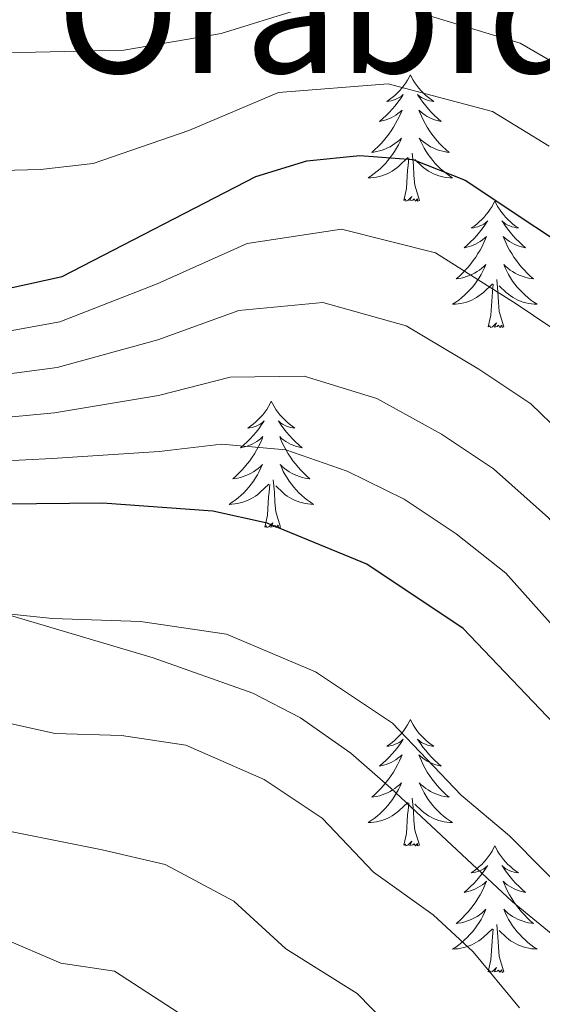
# Model space of a CAD drawing. Extents: x 619322 to 623833, y 784814 to 787867.
# Drawn here: x 620510 to 620559, y 786901 to 786994 of the extents above; entities that cross this region are included whole.
import ezdxf
from ezdxf.enums import TextEntityAlignment as Align

# ---------------------------------------------------------------- set-up
doc = ezdxf.new("R2010")
doc.units = 0
doc.header["$MEASUREMENT"] = 0
doc.linetypes.add('DGN Style 3', pattern=[55.899998, 39.92857, -15.971428])
for name, color, linetype in [('Nivel 21', 7, 'Continuous'), ('Nivel 36', 7, 'Continuous'), ('Nivel 4', 7, 'Continuous'), ('Nivel 45', 7, 'Continuous'), ('Nivel 5', 7, 'Continuous'), ('Nivel 61', 7, 'Continuous'), ('Nivel 63', 7, 'Continuous')]:
    doc.layers.add(name, color=color, linetype=linetype)
doc.styles.add('Style-times', font='times.shx', dxfattribs={"bigfont": 'timesbig.shx'})

msp = doc.modelspace()

# ---------------------------------------------------------------- linework, layer by layer
at = {"layer": 'Nivel 21', "color": 19, "linetype": 'DGN Style 3', "lineweight": 0}
msp.add_polyline3d([(620429.85, 787010.506, 620.117), (620437.441, 786971.273, 622.665), (620438.783, 786966.454, 622.966), (620440.883, 786961.893, 623.266), (620443.833, 786957.744, 623.565), (620447.715, 786954.172, 623.861), (620452.201, 786951.513, 623.891), (620456.854, 786949.774, 623.603), (620461.649, 786948.57, 623.311), (620468.519, 786947.236, 623.235), (620478.444, 786945.729, 623.343), (620488.54, 786943.689, 623.861), (620493.306, 786942.365, 624.397), (620507.525, 786938.082, 629.819), (620508.524, 786937.784, 630), (620522.594, 786933.586, 629.789), (620532, 786930.269, 628.899), (620536.51, 786927.922, 629.206), (620541.245, 786924.59, 629.522), (620545.024, 786921.316, 629.768), (620556.464, 786910.577, 630.443), (620564.223, 786904.235, 630.561), (620568.104, 786901.099, 630.274), (620570.977, 786898.796, 629.845)], dxfattribs=at)
at = {"layer": 'Nivel 36', "color": 92, "linetype": 'Continuous', "lineweight": 0, "flags": 128}
for points in [[(620546.852, 786988.566), (620546.741, 786988.347), (620546.586, 786988.072), (620546.418, 786987.806), (620546.236, 786987.549), (620546.042, 786987.301), (620545.835, 786987.063), (620545.616, 786986.837), (620545.386, 786986.621), (620545.146, 786986.418), (620544.895, 786986.227), (620544.635, 786986.049), (620544.834, 786986.072), (620545.037, 786986.11), (620545.236, 786986.165), (620545.431, 786986.234), (620545.62, 786986.319), (620545.801, 786986.418), (620545.975, 786986.53), (620546.18, 786986.721), (620546.139, 786986.656), (620545.909, 786986.311), (620545.666, 786985.975), (620545.41, 786985.649), (620545.142, 786985.333), (620544.862, 786985.028), (620544.57, 786984.734), (620544.267, 786984.451), (620543.954, 786984.18), (620544.078, 786984.203), (620544.324, 786984.261), (620544.566, 786984.334), (620544.802, 786984.422), (620545.033, 786984.525), (620545.256, 786984.643), (620545.472, 786984.774), (620545.679, 786984.919), (620545.876, 786985.076), (620546.063, 786985.246), (620545.975, 786985.024), (620545.819, 786984.663), (620545.648, 786984.309), (620545.463, 786983.962), (620545.263, 786983.622), (620545.051, 786983.291), (620544.824, 786982.969), (620544.585, 786982.657), (620544.334, 786982.354), (620544.07, 786982.062), (620543.795, 786981.781), (620543.508, 786981.511), (620543.211, 786981.253), (620543.407, 786981.278), (620543.674, 786981.325), (620543.937, 786981.388), (620544.196, 786981.467), (620544.451, 786981.561), (620544.699, 786981.669), (620544.94, 786981.792), (620545.174, 786981.93), (620545.399, 786982.08), (620545.615, 786982.244), (620545.821, 786982.42), (620546.016, 786982.608), (620545.875, 786982.281), (620545.72, 786981.96), (620545.551, 786981.646), (620545.368, 786981.341), (620545.171, 786981.044), (620544.961, 786980.756), (620544.738, 786980.478), (620544.503, 786980.21), (620544.257, 786979.952), (620543.999, 786979.707), (620543.73, 786979.473), (620543.451, 786979.251), (620543.162, 786979.042), (620542.872, 786978.851), (620543.137, 786978.86), (620543.4, 786978.885), (620543.662, 786978.926), (620543.921, 786978.983), (620544.176, 786979.055), (620544.426, 786979.142), (620544.67, 786979.245), (620544.908, 786979.361), (620545.138, 786979.492), (620545.36, 786979.637), (620545.573, 786979.795), (620545.776, 786979.965), (620546.624, 786980.764)], [(620546.852, 786988.566), (620546.963, 786988.347), (620547.118, 786988.072), (620547.286, 786987.806), (620547.468, 786987.549), (620547.662, 786987.301), (620547.869, 786987.063), (620548.088, 786986.837), (620548.318, 786986.621), (620548.558, 786986.418), (620548.809, 786986.227), (620549.069, 786986.049), (620548.87, 786986.072), (620548.667, 786986.11), (620548.468, 786986.165), (620548.273, 786986.234), (620548.084, 786986.319), (620547.903, 786986.418), (620547.729, 786986.53), (620547.524, 786986.721), (620547.565, 786986.656), (620547.795, 786986.311), (620548.038, 786985.975), (620548.294, 786985.649), (620548.562, 786985.333), (620548.842, 786985.028), (620549.134, 786984.734), (620549.437, 786984.451), (620549.75, 786984.18), (620549.626, 786984.203), (620549.38, 786984.261), (620549.138, 786984.334), (620548.902, 786984.422), (620548.671, 786984.525), (620548.448, 786984.643), (620548.232, 786984.774), (620548.025, 786984.919), (620547.828, 786985.076), (620547.641, 786985.246), (620547.729, 786985.024), (620547.885, 786984.663), (620548.056, 786984.309), (620548.241, 786983.962), (620548.441, 786983.622), (620548.653, 786983.291), (620548.88, 786982.969), (620549.119, 786982.657), (620549.37, 786982.354), (620549.634, 786982.062), (620549.909, 786981.781), (620550.196, 786981.511), (620550.493, 786981.253), (620550.297, 786981.278), (620550.03, 786981.325), (620549.767, 786981.388), (620549.508, 786981.467), (620549.253, 786981.561), (620549.005, 786981.669), (620548.764, 786981.792), (620548.53, 786981.93), (620548.305, 786982.08), (620548.089, 786982.244), (620547.883, 786982.42), (620547.688, 786982.608), (620547.829, 786982.281), (620547.984, 786981.96), (620548.153, 786981.646), (620548.336, 786981.341), (620548.533, 786981.044), (620548.743, 786980.756), (620548.966, 786980.478), (620549.201, 786980.21), (620549.447, 786979.952), (620549.705, 786979.707), (620549.974, 786979.473), (620550.253, 786979.251), (620550.542, 786979.042), (620550.832, 786978.851), (620550.567, 786978.86), (620550.304, 786978.885), (620550.042, 786978.926), (620549.783, 786978.983), (620549.528, 786979.055), (620549.278, 786979.142), (620549.034, 786979.245), (620548.796, 786979.361), (620548.566, 786979.492), (620548.344, 786979.637), (620548.131, 786979.795), (620547.928, 786979.965), (620547.27, 786980.585)], [(620546.233, 786976.715), (620546.478, 786977.833), (620546.591, 786979.575), (620546.639, 786980.008), (620546.702, 786980.731)], [(620547.703, 786976.715), (620547.274, 786978.155), (620547.183, 786979.059), (620547.137, 786980.008), (620547.035, 786981.172)], [(620547.703, 786976.715), (620547.529, 786976.647), (620547.51, 786976.886), (620547.32, 786976.664), (620547.199, 786976.867), (620547.078, 786976.759), (620546.808, 786976.705), (620547.004, 786977.098), (620546.619, 786976.718), (620546.431, 786976.664), (620546.39, 786976.826), (620546.233, 786976.715)], [(620554.812, 786976.647), (620554.701, 786976.428), (620554.546, 786976.153), (620554.378, 786975.887), (620554.196, 786975.63), (620554.002, 786975.382), (620553.795, 786975.144), (620553.576, 786974.918), (620553.346, 786974.702), (620553.106, 786974.499), (620552.855, 786974.308), (620552.595, 786974.13), (620552.794, 786974.153), (620552.997, 786974.191), (620553.196, 786974.246), (620553.391, 786974.315), (620553.58, 786974.4), (620553.761, 786974.499), (620553.935, 786974.611), (620554.14, 786974.802), (620554.099, 786974.737), (620553.869, 786974.392), (620553.626, 786974.056), (620553.37, 786973.73), (620553.102, 786973.414), (620552.822, 786973.109), (620552.53, 786972.815), (620552.227, 786972.532), (620551.914, 786972.261), (620552.038, 786972.284), (620552.284, 786972.342), (620552.526, 786972.415), (620552.762, 786972.503), (620552.993, 786972.606), (620553.216, 786972.724), (620553.432, 786972.855), (620553.639, 786973), (620553.836, 786973.157), (620554.023, 786973.327), (620553.935, 786973.105), (620553.779, 786972.744), (620553.608, 786972.39), (620553.423, 786972.043), (620553.223, 786971.703), (620553.011, 786971.372), (620552.784, 786971.05), (620552.545, 786970.738), (620552.294, 786970.435), (620552.03, 786970.143), (620551.755, 786969.862), (620551.468, 786969.592), (620551.171, 786969.334), (620551.367, 786969.359), (620551.634, 786969.406), (620551.897, 786969.469), (620552.156, 786969.548), (620552.411, 786969.642), (620552.659, 786969.75), (620552.9, 786969.873), (620553.134, 786970.011), (620553.359, 786970.161), (620553.575, 786970.325), (620553.781, 786970.501), (620553.976, 786970.689), (620553.835, 786970.362), (620553.68, 786970.041), (620553.511, 786969.727), (620553.328, 786969.422), (620553.131, 786969.125), (620552.921, 786968.837), (620552.698, 786968.559), (620552.463, 786968.291), (620552.217, 786968.033), (620551.959, 786967.788), (620551.69, 786967.554), (620551.411, 786967.332), (620551.122, 786967.123), (620550.832, 786966.932), (620551.097, 786966.941), (620551.36, 786966.966), (620551.622, 786967.007), (620551.881, 786967.064), (620552.136, 786967.136), (620552.386, 786967.223), (620552.63, 786967.326), (620552.868, 786967.442), (620553.098, 786967.573), (620553.32, 786967.718), (620553.533, 786967.876), (620553.736, 786968.046), (620554.584, 786968.845)], [(620554.812, 786976.647), (620554.923, 786976.428), (620555.078, 786976.153), (620555.246, 786975.887), (620555.428, 786975.63), (620555.622, 786975.382), (620555.829, 786975.144), (620556.048, 786974.918), (620556.278, 786974.702), (620556.518, 786974.499), (620556.769, 786974.308), (620557.029, 786974.13), (620556.83, 786974.153), (620556.627, 786974.191), (620556.428, 786974.246), (620556.233, 786974.315), (620556.044, 786974.4), (620555.863, 786974.499), (620555.689, 786974.611), (620555.484, 786974.802), (620555.525, 786974.737), (620555.755, 786974.392), (620555.998, 786974.056), (620556.254, 786973.73), (620556.522, 786973.414), (620556.802, 786973.109), (620557.094, 786972.815), (620557.397, 786972.532), (620557.71, 786972.261), (620557.586, 786972.284), (620557.34, 786972.342), (620557.098, 786972.415), (620556.862, 786972.503), (620556.631, 786972.606), (620556.408, 786972.724), (620556.192, 786972.855), (620555.985, 786973), (620555.788, 786973.157), (620555.601, 786973.327), (620555.689, 786973.105), (620555.845, 786972.744), (620556.016, 786972.39), (620556.201, 786972.043), (620556.401, 786971.703), (620556.613, 786971.372), (620556.84, 786971.05), (620557.079, 786970.738), (620557.33, 786970.435), (620557.594, 786970.143), (620557.869, 786969.862), (620558.156, 786969.592), (620558.453, 786969.334), (620558.257, 786969.359), (620557.99, 786969.406), (620557.727, 786969.469), (620557.468, 786969.548), (620557.213, 786969.642), (620556.965, 786969.75), (620556.724, 786969.873), (620556.49, 786970.011), (620556.265, 786970.161), (620556.049, 786970.325), (620555.843, 786970.501), (620555.648, 786970.689), (620555.789, 786970.362), (620555.944, 786970.041), (620556.113, 786969.727), (620556.296, 786969.422), (620556.493, 786969.125), (620556.703, 786968.837), (620556.926, 786968.559), (620557.161, 786968.291), (620557.407, 786968.033), (620557.665, 786967.788), (620557.934, 786967.554), (620558.213, 786967.332), (620558.502, 786967.123), (620558.792, 786966.932), (620558.527, 786966.941), (620558.264, 786966.966), (620558.002, 786967.007), (620557.743, 786967.064), (620557.488, 786967.136), (620557.238, 786967.223), (620556.994, 786967.326), (620556.756, 786967.442), (620556.526, 786967.573), (620556.304, 786967.718), (620556.091, 786967.876), (620555.888, 786968.046), (620555.23, 786968.666)], [(620554.193, 786964.796), (620554.438, 786965.914), (620554.551, 786967.656), (620554.599, 786968.089), (620554.662, 786968.812)], [(620555.663, 786964.796), (620555.234, 786966.236), (620555.143, 786967.14), (620555.097, 786968.089), (620554.995, 786969.253)], [(620555.663, 786964.796), (620555.489, 786964.728), (620555.47, 786964.967), (620555.28, 786964.745), (620555.159, 786964.948), (620555.038, 786964.84), (620554.768, 786964.786), (620554.964, 786965.179), (620554.579, 786964.799), (620554.391, 786964.745), (620554.35, 786964.907), (620554.193, 786964.796)], [(620533.744, 786957.779), (620533.633, 786957.56), (620533.478, 786957.285), (620533.31, 786957.019), (620533.128, 786956.762), (620532.934, 786956.514), (620532.727, 786956.276), (620532.508, 786956.05), (620532.278, 786955.834), (620532.038, 786955.631), (620531.787, 786955.44), (620531.527, 786955.262), (620531.726, 786955.285), (620531.929, 786955.323), (620532.128, 786955.378), (620532.323, 786955.447), (620532.512, 786955.532), (620532.693, 786955.631), (620532.867, 786955.743), (620533.072, 786955.934), (620533.031, 786955.869), (620532.801, 786955.524), (620532.558, 786955.188), (620532.302, 786954.862), (620532.034, 786954.546), (620531.754, 786954.241), (620531.462, 786953.947), (620531.159, 786953.664), (620530.846, 786953.393), (620530.97, 786953.416), (620531.216, 786953.474), (620531.458, 786953.547), (620531.694, 786953.635), (620531.925, 786953.738), (620532.148, 786953.856), (620532.364, 786953.987), (620532.571, 786954.132), (620532.768, 786954.289), (620532.955, 786954.459), (620532.867, 786954.237), (620532.711, 786953.876), (620532.54, 786953.522), (620532.355, 786953.175), (620532.155, 786952.835), (620531.943, 786952.504), (620531.716, 786952.182), (620531.477, 786951.87), (620531.226, 786951.567), (620530.962, 786951.275), (620530.687, 786950.994), (620530.4, 786950.724), (620530.103, 786950.466), (620530.299, 786950.491), (620530.566, 786950.538), (620530.829, 786950.601), (620531.088, 786950.68), (620531.343, 786950.774), (620531.591, 786950.882), (620531.832, 786951.005), (620532.066, 786951.143), (620532.291, 786951.293), (620532.507, 786951.457), (620532.713, 786951.633), (620532.908, 786951.821), (620532.767, 786951.494), (620532.612, 786951.173), (620532.443, 786950.859), (620532.26, 786950.554), (620532.063, 786950.257), (620531.853, 786949.969), (620531.63, 786949.691), (620531.395, 786949.423), (620531.149, 786949.165), (620530.891, 786948.92), (620530.622, 786948.686), (620530.343, 786948.464), (620530.054, 786948.255), (620529.764, 786948.064), (620530.029, 786948.073), (620530.292, 786948.098), (620530.554, 786948.139), (620530.813, 786948.196), (620531.068, 786948.268), (620531.318, 786948.355), (620531.562, 786948.458), (620531.8, 786948.574), (620532.03, 786948.705), (620532.252, 786948.85), (620532.465, 786949.008), (620532.668, 786949.178), (620533.516, 786949.977)], [(620533.744, 786957.779), (620533.855, 786957.56), (620534.01, 786957.285), (620534.178, 786957.019), (620534.36, 786956.762), (620534.554, 786956.514), (620534.761, 786956.276), (620534.98, 786956.05), (620535.21, 786955.834), (620535.45, 786955.631), (620535.701, 786955.44), (620535.961, 786955.262), (620535.762, 786955.285), (620535.559, 786955.323), (620535.36, 786955.378), (620535.165, 786955.447), (620534.976, 786955.532), (620534.795, 786955.631), (620534.621, 786955.743), (620534.416, 786955.934), (620534.457, 786955.869), (620534.687, 786955.524), (620534.93, 786955.188), (620535.186, 786954.862), (620535.454, 786954.546), (620535.734, 786954.241), (620536.026, 786953.947), (620536.329, 786953.664), (620536.642, 786953.393), (620536.518, 786953.416), (620536.272, 786953.474), (620536.03, 786953.547), (620535.794, 786953.635), (620535.563, 786953.738), (620535.34, 786953.856), (620535.124, 786953.987), (620534.917, 786954.132), (620534.72, 786954.289), (620534.533, 786954.459), (620534.621, 786954.237), (620534.777, 786953.876), (620534.948, 786953.522), (620535.133, 786953.175), (620535.333, 786952.835), (620535.545, 786952.504), (620535.772, 786952.182), (620536.011, 786951.87), (620536.262, 786951.567), (620536.526, 786951.275), (620536.801, 786950.994), (620537.088, 786950.724), (620537.385, 786950.466), (620537.189, 786950.491), (620536.922, 786950.538), (620536.659, 786950.601), (620536.4, 786950.68), (620536.145, 786950.774), (620535.897, 786950.882), (620535.656, 786951.005), (620535.422, 786951.143), (620535.197, 786951.293), (620534.981, 786951.457), (620534.775, 786951.633), (620534.58, 786951.821), (620534.721, 786951.494), (620534.876, 786951.173), (620535.045, 786950.859), (620535.228, 786950.554), (620535.425, 786950.257), (620535.635, 786949.969), (620535.858, 786949.691), (620536.093, 786949.423), (620536.339, 786949.165), (620536.597, 786948.92), (620536.866, 786948.686), (620537.145, 786948.464), (620537.434, 786948.255), (620537.724, 786948.064), (620537.459, 786948.073), (620537.196, 786948.098), (620536.934, 786948.139), (620536.675, 786948.196), (620536.42, 786948.268), (620536.17, 786948.355), (620535.926, 786948.458), (620535.688, 786948.574), (620535.458, 786948.705), (620535.236, 786948.85), (620535.023, 786949.008), (620534.82, 786949.178), (620534.162, 786949.798)], [(620533.125, 786945.928), (620533.37, 786947.046), (620533.483, 786948.788), (620533.531, 786949.221), (620533.594, 786949.944)], [(620534.595, 786945.928), (620534.166, 786947.368), (620534.075, 786948.272), (620534.029, 786949.221), (620533.927, 786950.385)], [(620534.595, 786945.928), (620534.421, 786945.86), (620534.402, 786946.099), (620534.212, 786945.877), (620534.091, 786946.08), (620533.97, 786945.972), (620533.7, 786945.918), (620533.896, 786946.311), (620533.511, 786945.931), (620533.323, 786945.877), (620533.282, 786946.039), (620533.125, 786945.928)], [(620546.852, 786927.768), (620546.741, 786927.549), (620546.586, 786927.274), (620546.418, 786927.008), (620546.236, 786926.751), (620546.042, 786926.503), (620545.835, 786926.265), (620545.616, 786926.039), (620545.386, 786925.823), (620545.146, 786925.62), (620544.895, 786925.429), (620544.635, 786925.251), (620544.834, 786925.274), (620545.037, 786925.312), (620545.236, 786925.367), (620545.431, 786925.436), (620545.62, 786925.521), (620545.801, 786925.62), (620545.975, 786925.732), (620546.18, 786925.923), (620546.139, 786925.858), (620545.909, 786925.513), (620545.666, 786925.177), (620545.41, 786924.851), (620545.142, 786924.535), (620544.862, 786924.23), (620544.57, 786923.936), (620544.267, 786923.653), (620543.954, 786923.382), (620544.078, 786923.405), (620544.324, 786923.463), (620544.566, 786923.536), (620544.802, 786923.624), (620545.033, 786923.727), (620545.256, 786923.845), (620545.472, 786923.976), (620545.679, 786924.121), (620545.876, 786924.278), (620546.063, 786924.448), (620545.975, 786924.226), (620545.819, 786923.865), (620545.648, 786923.511), (620545.463, 786923.164), (620545.263, 786922.824), (620545.051, 786922.493), (620544.824, 786922.171), (620544.585, 786921.859), (620544.334, 786921.556), (620544.07, 786921.264), (620543.795, 786920.983), (620543.508, 786920.713), (620543.211, 786920.455), (620543.407, 786920.48), (620543.674, 786920.527), (620543.937, 786920.59), (620544.196, 786920.669), (620544.451, 786920.763), (620544.699, 786920.871), (620544.94, 786920.994), (620545.174, 786921.132), (620545.399, 786921.282), (620545.615, 786921.446), (620545.821, 786921.622), (620546.016, 786921.81), (620545.875, 786921.483), (620545.72, 786921.162), (620545.551, 786920.848), (620545.368, 786920.543), (620545.171, 786920.246), (620544.961, 786919.958), (620544.738, 786919.68), (620544.503, 786919.412), (620544.257, 786919.154), (620543.999, 786918.909), (620543.73, 786918.675), (620543.451, 786918.453), (620543.162, 786918.244), (620542.872, 786918.053), (620543.137, 786918.062), (620543.4, 786918.087), (620543.662, 786918.128), (620543.921, 786918.185), (620544.176, 786918.257), (620544.426, 786918.344), (620544.67, 786918.447), (620544.908, 786918.563), (620545.138, 786918.694), (620545.36, 786918.839), (620545.573, 786918.997), (620545.776, 786919.167), (620546.624, 786919.966)], [(620546.852, 786927.768), (620546.963, 786927.549), (620547.118, 786927.274), (620547.286, 786927.008), (620547.468, 786926.751), (620547.662, 786926.503), (620547.869, 786926.265), (620548.088, 786926.039), (620548.318, 786925.823), (620548.558, 786925.62), (620548.809, 786925.429), (620549.069, 786925.251), (620548.87, 786925.274), (620548.667, 786925.312), (620548.468, 786925.367), (620548.273, 786925.436), (620548.084, 786925.521), (620547.903, 786925.62), (620547.729, 786925.732), (620547.524, 786925.923), (620547.565, 786925.858), (620547.795, 786925.513), (620548.038, 786925.177), (620548.294, 786924.851), (620548.562, 786924.535), (620548.842, 786924.23), (620549.134, 786923.936), (620549.437, 786923.653), (620549.75, 786923.382), (620549.626, 786923.405), (620549.38, 786923.463), (620549.138, 786923.536), (620548.902, 786923.624), (620548.671, 786923.727), (620548.448, 786923.845), (620548.232, 786923.976), (620548.025, 786924.121), (620547.828, 786924.278), (620547.641, 786924.448), (620547.729, 786924.226), (620547.885, 786923.865), (620548.056, 786923.511), (620548.241, 786923.164), (620548.441, 786922.824), (620548.653, 786922.493), (620548.88, 786922.171), (620549.119, 786921.859), (620549.37, 786921.556), (620549.634, 786921.264), (620549.909, 786920.983), (620550.196, 786920.713), (620550.493, 786920.455), (620550.297, 786920.48), (620550.03, 786920.527), (620549.767, 786920.59), (620549.508, 786920.669), (620549.253, 786920.763), (620549.005, 786920.871), (620548.764, 786920.994), (620548.53, 786921.132), (620548.305, 786921.282), (620548.089, 786921.446), (620547.883, 786921.622), (620547.688, 786921.81), (620547.829, 786921.483), (620547.984, 786921.162), (620548.153, 786920.848), (620548.336, 786920.543), (620548.533, 786920.246), (620548.743, 786919.958), (620548.966, 786919.68), (620549.201, 786919.412), (620549.447, 786919.154), (620549.705, 786918.909), (620549.974, 786918.675), (620550.253, 786918.453), (620550.542, 786918.244), (620550.832, 786918.053), (620550.567, 786918.062), (620550.304, 786918.087), (620550.042, 786918.128), (620549.783, 786918.185), (620549.528, 786918.257), (620549.278, 786918.344), (620549.034, 786918.447), (620548.796, 786918.563), (620548.566, 786918.694), (620548.344, 786918.839), (620548.131, 786918.997), (620547.928, 786919.167), (620547.27, 786919.787)], [(620547.703, 786915.917), (620547.274, 786917.357), (620547.183, 786918.261), (620547.137, 786919.21), (620547.035, 786920.374)], [(620546.233, 786915.917), (620546.478, 786917.035), (620546.591, 786918.777), (620546.639, 786919.21), (620546.702, 786919.933)], [(620547.703, 786915.917), (620547.529, 786915.849), (620547.51, 786916.088), (620547.32, 786915.866), (620547.199, 786916.069), (620547.078, 786915.961), (620546.808, 786915.907), (620547.004, 786916.3), (620546.619, 786915.92), (620546.431, 786915.866), (620546.39, 786916.028), (620546.233, 786915.917)], [(620554.812, 786915.849), (620554.701, 786915.63), (620554.546, 786915.355), (620554.378, 786915.089), (620554.196, 786914.832), (620554.002, 786914.584), (620553.795, 786914.346), (620553.576, 786914.12), (620553.346, 786913.904), (620553.106, 786913.701), (620552.855, 786913.51), (620552.595, 786913.332), (620552.794, 786913.355), (620552.997, 786913.393), (620553.196, 786913.448), (620553.391, 786913.517), (620553.58, 786913.602), (620553.761, 786913.701), (620553.935, 786913.813), (620554.14, 786914.004), (620554.099, 786913.939), (620553.869, 786913.594), (620553.626, 786913.258), (620553.37, 786912.932), (620553.102, 786912.616), (620552.822, 786912.311), (620552.53, 786912.017), (620552.227, 786911.734), (620551.914, 786911.463), (620552.038, 786911.486), (620552.284, 786911.544), (620552.526, 786911.617), (620552.762, 786911.705), (620552.993, 786911.808), (620553.216, 786911.926), (620553.432, 786912.057), (620553.639, 786912.202), (620553.836, 786912.359), (620554.023, 786912.529), (620553.935, 786912.307), (620553.779, 786911.946), (620553.608, 786911.592), (620553.423, 786911.245), (620553.223, 786910.905), (620553.011, 786910.574), (620552.784, 786910.252), (620552.545, 786909.94), (620552.294, 786909.637), (620552.03, 786909.345), (620551.755, 786909.064), (620551.468, 786908.794), (620551.171, 786908.536), (620551.367, 786908.561), (620551.634, 786908.608), (620551.897, 786908.671), (620552.156, 786908.75), (620552.411, 786908.844), (620552.659, 786908.952), (620552.9, 786909.075), (620553.134, 786909.213), (620553.359, 786909.363), (620553.575, 786909.527), (620553.781, 786909.703), (620553.976, 786909.891), (620553.835, 786909.564), (620553.68, 786909.243), (620553.511, 786908.929), (620553.328, 786908.624), (620553.131, 786908.327), (620552.921, 786908.039), (620552.698, 786907.761), (620552.463, 786907.493), (620552.217, 786907.235), (620551.959, 786906.99), (620551.69, 786906.756), (620551.411, 786906.534), (620551.122, 786906.325), (620550.832, 786906.134), (620551.097, 786906.143), (620551.36, 786906.168), (620551.622, 786906.209), (620551.881, 786906.266), (620552.136, 786906.338), (620552.386, 786906.425), (620552.63, 786906.528), (620552.868, 786906.644), (620553.098, 786906.775), (620553.32, 786906.92), (620553.533, 786907.078), (620553.736, 786907.248), (620554.584, 786908.047)], [(620554.812, 786915.849), (620554.923, 786915.63), (620555.078, 786915.355), (620555.246, 786915.089), (620555.428, 786914.832), (620555.622, 786914.584), (620555.829, 786914.346), (620556.048, 786914.12), (620556.278, 786913.904), (620556.518, 786913.701), (620556.769, 786913.51), (620557.029, 786913.332), (620556.83, 786913.355), (620556.627, 786913.393), (620556.428, 786913.448), (620556.233, 786913.517), (620556.044, 786913.602), (620555.863, 786913.701), (620555.689, 786913.813), (620555.484, 786914.004), (620555.525, 786913.939), (620555.755, 786913.594), (620555.998, 786913.258), (620556.254, 786912.932), (620556.522, 786912.616), (620556.802, 786912.311), (620557.094, 786912.017), (620557.397, 786911.734), (620557.71, 786911.463), (620557.586, 786911.486), (620557.34, 786911.544), (620557.098, 786911.617), (620556.862, 786911.705), (620556.631, 786911.808), (620556.408, 786911.926), (620556.192, 786912.057), (620555.985, 786912.202), (620555.788, 786912.359), (620555.601, 786912.529), (620555.689, 786912.307), (620555.845, 786911.946), (620556.016, 786911.592), (620556.201, 786911.245), (620556.401, 786910.905), (620556.613, 786910.574), (620556.84, 786910.252), (620557.079, 786909.94), (620557.33, 786909.637), (620557.594, 786909.345), (620557.869, 786909.064), (620558.156, 786908.794), (620558.453, 786908.536), (620558.257, 786908.561), (620557.99, 786908.608), (620557.727, 786908.671), (620557.468, 786908.75), (620557.213, 786908.844), (620556.965, 786908.952), (620556.724, 786909.075), (620556.49, 786909.213), (620556.265, 786909.363), (620556.049, 786909.527), (620555.843, 786909.703), (620555.648, 786909.891), (620555.789, 786909.564), (620555.944, 786909.243), (620556.113, 786908.929), (620556.296, 786908.624), (620556.493, 786908.327), (620556.703, 786908.039), (620556.926, 786907.761), (620557.161, 786907.493), (620557.407, 786907.235), (620557.665, 786906.99), (620557.934, 786906.756), (620558.213, 786906.534), (620558.502, 786906.325), (620558.792, 786906.134), (620558.527, 786906.143), (620558.264, 786906.168), (620558.002, 786906.209), (620557.743, 786906.266), (620557.488, 786906.338), (620557.238, 786906.425), (620556.994, 786906.528), (620556.756, 786906.644), (620556.526, 786906.775), (620556.304, 786906.92), (620556.091, 786907.078), (620555.888, 786907.248), (620555.23, 786907.868)], [(620555.663, 786903.998), (620555.234, 786905.438), (620555.143, 786906.342), (620555.097, 786907.291), (620554.995, 786908.455)], [(620554.193, 786903.998), (620554.438, 786905.116), (620554.551, 786906.858), (620554.599, 786907.291), (620554.662, 786908.014)], [(620555.663, 786903.998), (620555.489, 786903.93), (620555.47, 786904.169), (620555.28, 786903.947), (620555.159, 786904.15), (620555.038, 786904.042), (620554.768, 786903.988), (620554.964, 786904.381), (620554.579, 786904.001), (620554.391, 786903.947), (620554.35, 786904.109), (620554.193, 786903.998)]]:
    msp.add_lwpolyline(points, dxfattribs=at)
at = {"layer": 'Nivel 4', "color": 25, "linetype": 'Continuous', "lineweight": 30, "flags": 128}
for points, elevation in [([(620585.971, 786895.782), (620570.276, 786917.026), (620551.815, 786936.369), (620542.742, 786942.42), (620533.36, 786946.283), (620528.234, 786947.424), (620517.841, 786948.164), (620486.645, 786947.865), (620455.622, 786944.943), (620450.329, 786945.957), (620446.494, 786948.426), (620443.256, 786952.394), (620441.131, 786956.919), (620439.761, 786961.864), (620436.819, 786998.359), (620433.763, 787018.938), (620432.825, 787023.86), (620427.133, 787038.744), (620420.063, 787052.891), (620416.907, 787062.514), (620411.809, 787071.186), (620401.188, 787082.077), (620388.265, 787091.288), (620374.793, 787099.25)], 625), ([(620467.987, 787019.104), (620475.557, 786983.667), (620479.737, 786974.181), (620483.448, 786970.833), (620488.415, 786968.832), (620493.357, 786968.061), (620509.029, 786968.453), (620514.042, 786969.548), (620532.296, 786978.971), (620537.096, 786980.446), (620542.101, 786980.96), (620547.083, 786980.583), (620552.012, 786978.641), (620565.246, 786969.822), (620575.653, 786958.423), (620597.77, 786922.235), (620603.913, 786907.942), (620607.238, 786897.311)], 600)]:
    msp.add_lwpolyline(points, dxfattribs=dict(at, elevation=elevation))
at = {"layer": 'Nivel 5', "color": 25, "linetype": 'Continuous', "lineweight": 0, "flags": 128}
for points, elevation in [([(620482.517, 786997.855), (620484.284, 786992.287), (620487.628, 786984.698), (620494.57, 786980.419), (620503.436, 786979.414), (620511.975, 786979.627), (620516.943, 786980.214), (620525.966, 786983.306), (620534.418, 786986.886), (620544.75, 786987.727), (620554.602, 786985.097), (620559.937, 786981.828)], 595), ([(620495.519, 786995.216), (620500.725, 786992.007), (620505.519, 786990.567), (620511.517, 786990.717), (620519.844, 786990.881), (620529.005, 786992.478), (620536.541, 786994.802)], 590), ([(620547.4, 786994.495), (620557.192, 786991.554), (620563.703, 786987.789), (620572.778, 786981.586), (620579.39, 786974.29), (620585.925, 786966.403), (620589.724, 786960.245), (620594.972, 786951.124), (620599.665, 786942.323), (620604.358, 786933.521), (620607.459, 786927.887), (620610.207, 786921.449), (620612.173, 786916.851), (620614.272, 786911.948), (620618.464, 786900.398)], 590), ([(620466.037, 786994.077), (620466.484, 786989.326), (620468.415, 786976.544), (620474.234, 786970.437), (620480.462, 786966.984), (620495.084, 786963.198), (620503.25, 786964.252), (620508.791, 786964.376), (620513.801, 786965.261), (620522.99, 786968.863), (620531.483, 786972.661), (620540.352, 786974.024), (620549.233, 786971.777), (620556.814, 786966.96), (620561.727, 786963.686), (620567.953, 786957.222), (620573.901, 786949.623), (620579.454, 786941.351), (620585.007, 786933.078), (620589.941, 786925.22), (620593.627, 786919.357), (620597.974, 786910.398), (620600.324, 786905.51), (620602.156, 786900.67)], 605), ([(620459.425, 786988.794), (620461.854, 786971.602), (620465.449, 786966.791), (620473.442, 786963.361), (620486.287, 786960.435), (620487.707, 786960.445), (620493.151, 786960.006), (620503.148, 786960.194), (620508.553, 786960.299), (620513.561, 786960.975), (620523.054, 786963.592), (620530.671, 786966.352), (620538.604, 786967.089), (620546.454, 786964.913), (620553.296, 786960.825), (620558.209, 786957.55), (620563.918, 786952.009)], 610), ([(620457.117, 786962.267), (620465.557, 786958.401), (620477.49, 786957.672), (620491.642, 786956.088), (620493.048, 786955.978), (620503.045, 786956.136), (620508.316, 786956.222), (620513.321, 786956.688), (620523.118, 786958.321), (620529.858, 786960.042), (620536.856, 786960.153), (620543.675, 786958.05), (620549.778, 786954.69), (620554.691, 786951.414), (620559.884, 786946.795), (620565.184, 786940.558), (620571.412, 786932.805), (620577.641, 786925.052), (620582.013, 786918.544), (620585.342, 786913.601), (620590.486, 786905.1), (620593.147, 786900.646)], 615), ([(620454.57, 786954.285), (620466.973, 786951.354), (620486.837, 786952.051), (620492.945, 786951.951), (620502.943, 786952.078), (620508.078, 786952.145), (620513.081, 786952.402), (620523.182, 786953.05), (620529.046, 786953.733), (620535.108, 786953.218), (620540.896, 786951.186), (620546.26, 786948.555), (620551.173, 786945.278), (620555.849, 786941.582), (620560.825, 786936.026), (620567.391, 786928.532), (620573.958, 786921.039), (620578.049, 786915.206), (620581.199, 786910.723), (620586.742, 786902.451), (620589.559, 786898.214)], 620), ([(620571.754, 786898.323), (620565.612, 786906.233), (620562.564, 786910.36), (620556.188, 786916.816), (620551.653, 786920.635), (620545.17, 786927.429), (620537.912, 786932.27), (620529.52, 786935.823), (620521.429, 786937.02), (620513.105, 786937.289), (620507.968, 786937.844), (620498.042, 786938.306), (620487.008, 786938.802), (620477.078, 786938.426), (620472.031, 786938.254), (620462.066, 786937.526), (620456.16, 786937.075)], 630), ([(620456.698, 786929.207), (620462.378, 786929.532), (620472.351, 786930.051), (620477.468, 786929.926), (620487.371, 786929.74), (620498.243, 786928.641), (620508.095, 786927.621), (620513.369, 786926.463), (620519.612, 786926.261), (620525.68, 786925.363), (620533.082, 786922.12), (620538.526, 786918.489), (620543.388, 786913.394), (620549.006, 786909.373), (620552.78, 786905.864), (620557.138, 786900.599)], 635), ([(620457.236, 786921.34), (620462.689, 786921.538), (620472.672, 786921.847), (620477.858, 786921.425), (620487.735, 786920.677), (620498.445, 786918.976), (620508.223, 786917.397), (620517.795, 786915.502), (620523.743, 786914.119), (620530.217, 786910.659), (620535.123, 786906.153), (620541.823, 786901.93), (620548.664, 786894.965)], 640), ([(620457.774, 786913.472), (620463.001, 786913.544), (620472.992, 786913.644), (620478.248, 786912.925), (620488.098, 786911.615), (620498.646, 786909.311), (620508.35, 786907.174), (620513.897, 786904.81), (620518.952, 786904.051), (620526.858, 786898.912)], 645)]:
    msp.add_lwpolyline(points, dxfattribs=dict(at, elevation=elevation))
at = {"layer": 'Nivel 61', "color": 19, "linetype": 'Continuous', "lineweight": 0}
msp.add_3dface([(620221.17, 787539.18), (623604.83, 787599.83), (623646.88, 785286.23), (620262.07, 785225.59)], dxfattribs=at)
at = {"layer": 'Nivel 63', "color": 7, "linetype": 'Continuous', "lineweight": 30}
msp.add_3dface([(619374.854, 784813.906), (619321.654, 787787.439), (623779.933, 787867.239), (623833.134, 784893.706)], dxfattribs=at)
msp.add_3dface([(619374.854, 784813.906), (619321.654, 787787.439), (623779.933, 787867.239), (623833.134, 784893.706)], dxfattribs=at)
at = {"layer": 'Nivel 63', "color": 7, "linetype": 'Continuous', "lineweight": 0}
msp.add_3dface([(619376.854, 784815.906, -0.25), (623831.134, 784895.706, -0.25), (623777.933, 787865.239, -0.25), (619323.654, 787785.439, -0.25)], dxfattribs=at)

# ---------------------------------------------------------------- texts
at = {"layer": 'Nivel 45', "color": 19, "linetype": 'Continuous', "lineweight": 0, "style": 'Style-times'}
msp.add_text('Orabidea', height=11.5, dxfattribs=at).set_placement((620547.4, 786994.495, 590), align=Align.MIDDLE_CENTER)

doc.saveas('drawing.dxf')
